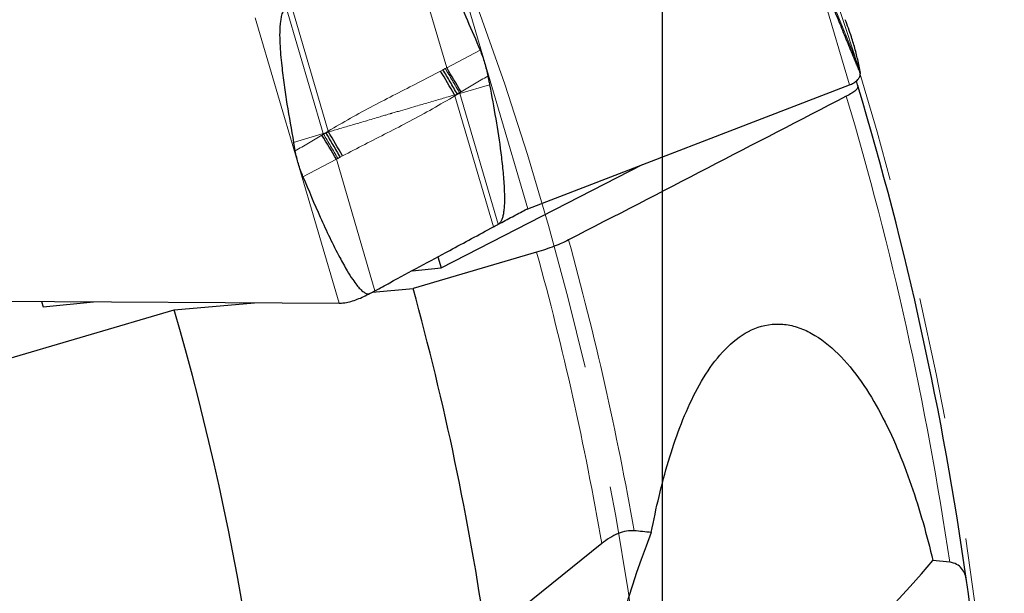
# Model space of a CAD drawing. Units: millimetres. Extents: x 23 to 413, y 5 to 289.
# Drawn here: x 344 to 364, y 193 to 205 of the extents above; entities that cross this region are included whole.
import ezdxf

# ---------------------------------------------------------------- set-up
doc = ezdxf.new("R2010")
doc.units = ezdxf.units.MM
doc.linetypes.add('CENTERX2', pattern=[20.32, 12.7, -2.54, 2.54, -2.54])
doc.layers.add('DÜNNE_LINIE', color=7, linetype='Continuous')
doc.styles.add('SLDTEXTSTYLE1', font='TXT', dxfattribs={"width": 0.75})
doc.dimstyles.new('SLDDIMSTYLE1', dxfattribs={"dimtxt": 3, "dimasz": 3, "dimexe": 0, "dimexo": 0.0625, "dimgap": 0.75, "dimtad": 1, "dimdec": 3, "dimrnd": 1e-09, "dimzin": 12, "dimdsep": 46, "dimtxsty": 'SLDTEXTSTYLE1', "dimsah": 1, "dimcen": 0.09, "dimadec": 0, "dimazin": 3, "dimtfac": 1, "dimtofl": 0, "dimtmove": 0, "dimatfit": 3, "dimfxl": 1, "dimfrac": 2, "dimtolj": 1, "dimtzin": 12, "dimarcsym": 0})

# ---------------------------------------------------------------- blocks, each defined once
blk = doc.blocks.new('*D5')
at = {"layer": 'DÜNNE_LINIE', "color": 7}
for p, q in [((231.912, 184.439), (231.912, 262.8)), ((356.912, 184.439), (356.912, 262.8)), ((231.912, 261.8), (356.912, 261.8))]:
    blk.add_line(p, q, dxfattribs=at)
for points in [[(231.912, 261.8), (234.912, 261.05), (234.912, 262.55)], [(356.912, 261.8), (353.912, 262.55), (353.912, 261.05)]]:
    blk.add_solid(points, dxfattribs=at)
at = {"layer": 'DÜNNE_LINIE', "color": 7, "char_height": 3, "attachment_point": 1, "style": 'SLDTEXTSTYLE1'}
for s, insert in [('%%c', (288.827, 265.667)), ('125', (293.349, 265.667))]:
    blk.add_mtext(s, dxfattribs=dict(at, insert=insert))

msp = doc.modelspace()

# ---------------------------------------------------------------- linework, layer by layer
at = {"color": 8, "linetype": 'Continuous', "lineweight": 0}
for p, q in [((360.7942, 203.4667), (359.0535, 209.3949)), ((352.3661, 206.8237), (354.1068, 200.8955)), ((351.6514, 206.4568), (352.4238, 203.8263)), ((361.0094, 203.785), (359.9562, 206.3882)), ((349.0904, 205.0768), (349.8594, 202.4579)), ((349.1899, 205.1288), (349.9606, 202.5045)), ((348.4463, 204.8603), (350.187, 198.9321)), ((352.4238, 203.8263), (353.1181, 204.1912)), ((352.3926, 203.8092), (352.4238, 203.8263)), ((352.2964, 203.7569), (352.3467, 203.7845)), ((353.3146, 203.4707), (352.6958, 203.2907)), ((352.6455, 203.2762), (352.5946, 203.2444)), ((352.5946, 203.2444), (353.395, 200.5185)), ((352.7233, 203.3241), (352.6921, 203.3037)), ((352.6921, 203.3037), (352.6958, 203.2907)), ((352.6958, 203.2907), (353.4941, 200.572)), ((349.242, 202.2731), (349.8594, 202.4579)), ((349.8317, 202.4251), (349.8629, 202.4454)), ((349.8594, 202.4579), (349.8629, 202.4454)), ((349.9096, 202.4729), (349.9606, 202.5045)), ((350.2589, 201.9916), (350.2085, 201.9641)), ((350.1314, 201.9225), (349.4371, 201.5575)), ((350.1626, 201.9396), (350.1314, 201.9225)), ((350.1314, 201.9225), (350.9335, 199.1906))]:
    msp.add_line(p, q, dxfattribs=at)
at = {"color": 7, "linetype": 'Continuous', "lineweight": 30}
for p, q in [((352.3467, 203.7845), (352.3926, 203.8092)), ((354.1068, 200.8955), (360.7942, 203.4667)), ((352.5862, 203.259), (352.6455, 203.2762)), ((352.6921, 203.3037), (352.6455, 203.2762)), ((352.6958, 203.2907), (352.6455, 203.2762)), ((349.8594, 202.4579), (349.9096, 202.4729)), ((349.8629, 202.4454), (349.9096, 202.4729)), ((349.9096, 202.4729), (349.9688, 202.4905)), ((349.9606, 202.5045), (349.9688, 202.4905)), ((350.2085, 201.9641), (350.1626, 201.9396)), ((352.3083, 199.6651), (356.4958, 201.8141)), ((354.2925, 199.9916), (351.7247, 199.2377)), ((352.2404, 199.8962), (352.3083, 199.6651)), ((351.7028, 199.6061), (352.3083, 199.6651)), ((350.8806, 199.1619), (351.7247, 199.2377)), ((342.7318, 198.9756), (350.187, 198.9321)), ((344.0036, 198.9682), (344.0354, 198.8596)), ((344.0354, 198.8596), (345.0857, 198.9619)), ((346.7572, 198.792), (348.4326, 198.9423)), ((336.5687, 195.8004), (346.7572, 198.792)), ((355.6451, 193.9351), (353.2422, 192.0034)), ((362.8773, 193.5467), (362.5269, 193.5826))]:
    msp.add_line(p, q, dxfattribs=at)
at = {"color": 7, "linetype": 'Continuous', "lineweight": 30, "flags": 128}
msp.add_lwpolyline([(352.5946, 203.2444), (352.5935, 203.2462), (352.5925, 203.2481), (352.5914, 203.2499), (352.5904, 203.2517), (352.5893, 203.2535), (352.5883, 203.2554), (352.5872, 203.2572), (352.5862, 203.259)], dxfattribs=at)
at = {"color": 7, "linetype": 'Continuous', "lineweight": 30}
for centre, radius, start, end in [((296.8573, 170.3425), 64.8752, 30.556323, 31.0728), ((294.0817, 169.5432), 67.5242, 29.954588, 30.443457), ((360.3309, 204.4332), 1.0763, 300.60536, 301.15575), ((294.4123, 183.4391), 69.5, 16.730683, 16.820893), ((294.4123, 183.4391), 69.5, 8.049037, 16.730683), ((301.0201, 172.9796), 57.0054, 30.51233, 31.10045), ((298.6152, 172.2966), 59.5723, 29.898875, 30.453876), ((294.4123, 183.4391), 59.45, 8.282766, 15.411244), ((349.9312, 201.4691), 2.5556, 278.20386, 278.51114), ((294.4123, 183.4391), 54.55, 0.49442, 16.34656), ((294.4123, 183.4391), 69.5, 0.59307, 8.049037)]:
    msp.add_arc(centre, radius, start, end, dxfattribs=at)
at = {"color": 8, "linetype": 'Continuous', "lineweight": 0}
for radius, start, end in [(69.2071, 8.398033, 16.618443), (62.833, 9.863374, 15.514448), (62.1259, 9.726595, 15.452269)]:
    msp.add_arc((294.4123, 183.4391), radius, start, end, dxfattribs=at)
at = {"color": 7, "linetype": 'Continuous', "lineweight": 30}
msp.add_ellipse((363.6313, 200.3738), major_axis=(7.3972, 11.1613), ratio=0.2393089, start_param=2.3094962, end_param=4.224997, dxfattribs=at)
for points, knots in [([(351.75, 206.5117), (351.7592, 206.5157), (351.7775, 206.5237), (351.8134, 206.5234), (351.855, 206.5095), (351.8992, 206.4819), (351.9613, 206.4283), (352.0351, 206.3478), (352.1149, 206.238), (352.2363, 206.0495), (352.3919, 205.7782), (352.6118, 205.3386), (352.8569, 204.8105), (353.031, 204.3976), (353.1181, 204.1912)], [0, 0, 0, 0, 0.0103162, 0.020615, 0.0366903, 0.056401, 0.0762019, 0.1250085, 0.1740464, 0.2230878, 0.3679809, 0.5129599, 0.7564642, 1, 1, 1, 1]), ([(361.0186, 203.7406), (361.0192, 203.7376), (361.0202, 203.7314), (361.0165, 203.7349), (361.0074, 203.7518), (360.9931, 203.7825), (360.9714, 203.8313), (360.9431, 203.8972), (360.8965, 204.0078), (360.8133, 204.2084), (360.6919, 204.5052), (360.5116, 204.9478), (360.2953, 205.4794), (360.1262, 205.8926), (360.0417, 206.0992)], [0, 0, 0, 0, 0.0103161, 0.0206167, 0.0366921, 0.0561724, 0.0761993, 0.112562, 0.1489793, 0.2230503, 0.3677628, 0.5129308, 0.7563541, 1, 1, 1, 1]), ([(349.0904, 205.0768), (349.0778, 205.0678), (349.0461, 205.0452), (349.0114, 204.9795), (348.9843, 204.8929), (348.9627, 204.7488), (348.9497, 204.5607), (348.954, 204.329), (348.9716, 204.098), (349.0009, 203.8106), (349.0425, 203.4671), (349.1219, 202.9351), (349.194, 202.538), (349.242, 202.2731)], [0, 0, 0, 0, 0.0155708, 0.0390985, 0.0746049, 0.1102871, 0.1911272, 0.272175, 0.3534515, 0.4346027, 0.57583, 0.7170686, 1, 1, 1, 1]), ([(361.0094, 203.785), (361.0001, 203.8315), (360.9722, 203.9707), (360.9163, 204.1984), (360.8287, 204.5002), (360.7511, 204.7045), (360.706, 204.8231)], [0, 0, 0, 0, 0.12872715, 0.3861916, 0.64375491, 1, 1, 1, 1]), ([(353.1181, 204.1912), (353.135, 204.1485), (353.1688, 204.0631), (353.2271, 203.884), (353.2588, 203.7435), (353.28, 203.6493)], [0, 0, 0, 0, 0.24717254, 0.49552816, 1, 1, 1, 1]), ([(352.6455, 203.2762), (352.5953, 203.3623), (352.4948, 203.5345), (352.396, 203.7012), (352.3467, 203.7845)], [0, 0, 0, 0, 0.5000007, 1, 1, 1, 1]), ([(353.28, 203.6493), (353.2858, 203.6196), (353.2974, 203.56), (353.3089, 203.5004), (353.3146, 203.4707)], [0, 0, 0, 0, 0.50000226, 1, 1, 1, 1]), ([(360.8878, 203.5121), (360.9115, 203.5287), (360.9595, 203.5622), (361.0023, 203.6202), (361.025, 203.6812), (361.0208, 203.7207), (361.0186, 203.7406)], [0, 0, 0, 0, 0.2458835, 0.498706, 0.7464514, 1, 1, 1, 1]), ([(361.0186, 203.7406), (361.0175, 203.7456), (361.0143, 203.7604), (361.0114, 203.7752), (361.0094, 203.785)], [0, 0, 0, 0, 0.3387324, 1, 1, 1, 1]), ([(353.3146, 203.4707), (353.3585, 203.2356), (353.4463, 202.7656), (353.536, 202.1719), (353.5933, 201.692), (353.6197, 201.3574), (353.6267, 201.0828), (353.6175, 200.9028), (353.6019, 200.788), (353.5845, 200.7107), (353.5595, 200.6441), (353.5293, 200.5959), (353.5036, 200.5784), (353.4941, 200.572)], [0, 0, 0, 0, 0.2429533, 0.4858727, 0.6098371, 0.733769, 0.8265321, 0.8886385, 0.9163564, 0.9440374, 0.9687349, 0.9884611, 1, 1, 1, 1]), ([(360.9703, 203.4463), (360.9776, 203.4218), (360.9602, 203.3906), (360.8777, 203.3173), (360.8136, 203.2761), (360.7287, 203.2321)], [0, 0, 0, 0, 0.5, 0.5, 1, 1, 1, 1]), ([(360.7942, 203.4667), (360.8094, 203.4729), (360.8398, 203.4853), (360.8659, 203.4996), (360.8789, 203.5068)], [0, 0, 0, 0, 0.4983966, 1, 1, 1, 1]), ([(349.9096, 202.4729), (349.959, 202.3894), (350.0579, 202.2226), (350.1583, 202.0503), (350.2085, 201.9641)], [0, 0, 0, 0, 0.4999995, 1, 1, 1, 1]), ([(349.275, 202.1002), (349.2694, 202.129), (349.2583, 202.1866), (349.2475, 202.2443), (349.242, 202.2731)], [0, 0, 0, 0, 0.4999958, 1, 1, 1, 1]), ([(349.4371, 201.5575), (349.4198, 201.6016), (349.3851, 201.69), (349.3262, 201.8711), (349.2955, 202.0083), (349.275, 202.1002)], [0, 0, 0, 0, 0.2471689, 0.4955256, 1, 1, 1, 1]), ([(349.4371, 201.5575), (349.5546, 201.2775), (349.7323, 200.8539), (349.9896, 200.2951), (350.1756, 199.9223), (350.3364, 199.6317), (350.4559, 199.4408), (350.5462, 199.3155), (350.6235, 199.2255), (350.6871, 199.167), (350.7443, 199.1348), (350.7833, 199.1248), (350.8138, 199.1275), (350.8287, 199.1343), (350.8345, 199.137)], [0, 0, 0, 0, 0.3176948, 0.4807816, 0.64384, 0.7536174, 0.8281842, 0.8793464, 0.9149525, 0.9521259, 0.9688581, 0.9829403, 0.9933686, 1, 1, 1, 1]), ([(353.4941, 200.572), (353.5433, 200.5983), (353.6432, 200.6519), (353.7887, 200.7301), (353.9282, 200.8012), (354.0318, 200.8603), (354.0884, 200.8869), (354.1068, 200.8955)], [0, 0, 0, 0, 0.2194478, 0.4453267, 0.6648582, 0.8911351, 1, 1, 1, 1]), ([(353.395, 200.5185), (353.4062, 200.5246), (353.4392, 200.5424), (353.4723, 200.5602), (353.4941, 200.572)], [0, 0, 0, 0, 0.3390098, 1, 1, 1, 1]), ([(350.9335, 199.1906), (351.0369, 199.2464), (351.3469, 199.4139), (351.8643, 199.6934), (352.5814, 200.0803), (353.092, 200.3553), (353.395, 200.5185)], [0, 0, 0, 0, 0.1262146, 0.3786523, 0.6311867, 1, 1, 1, 1]), ([(354.9559, 200.2458), (354.8716, 200.2022), (354.7702, 200.1576), (354.543, 200.0705), (354.4182, 200.0286), (354.2925, 199.9916)], [0, 0, 0, 0, 0.5, 0.5, 1, 1, 1, 1]), ([(350.3095, 198.9417), (350.3503, 198.9495), (350.4332, 198.9655), (350.5648, 199.0106), (350.6996, 199.0679), (350.7892, 199.1138), (350.8345, 199.137)], [0, 0, 0, 0, 0.2458825, 0.4987039, 0.7464502, 1, 1, 1, 1]), ([(350.8345, 199.137), (350.8457, 199.1431), (350.8787, 199.1609), (350.9117, 199.1788), (350.9335, 199.1906)], [0, 0, 0, 0, 0.3387233, 1, 1, 1, 1]), ([(350.187, 198.9321), (350.2045, 198.9323), (350.2397, 198.9329), (350.2771, 198.9374), (350.2959, 198.9397)], [0, 0, 0, 0, 0.49842901, 1, 1, 1, 1]), ([(356.6757, 194.1674), (356.774, 194.6746), (356.8898, 195.1693), (357.1747, 196.1237), (357.3449, 196.5864), (357.6588, 197.2135), (357.7745, 197.4134), (358.0291, 197.7767), (358.1674, 197.9399), (358.474, 198.2171), (358.6455, 198.3319), (359.01, 198.4782), (359.2083, 198.5108), (359.5066, 198.486), (359.6065, 198.4659), (359.8071, 198.4022), (359.9075, 198.3584), (360.1989, 198.1986), (360.3864, 198.051), (360.9028, 197.538), (361.1966, 197.0987), (361.5687, 196.4005), (361.6822, 196.1594), (361.8925, 195.6642), (361.9896, 195.409), (362.2563, 194.6371), (362.4027, 194.1131), (362.5269, 193.5826)], [0, 0, 0, 0, 0.125, 0.125, 0.25, 0.25, 0.3125, 0.3125, 0.375, 0.375, 0.4375, 0.4375, 0.5, 0.5, 0.53125, 0.53125, 0.5625, 0.5625, 0.625, 0.625, 0.75, 0.75, 0.8125, 0.8125, 0.875, 0.875, 1, 1, 1, 1]), ([(356.3166, 194.2024), (356.2181, 194.2119), (356.1027, 194.1906), (355.869, 194.0945), (355.751, 194.0202), (355.6451, 193.9351)], [0, 0, 0, 0, 0.5, 0.5, 1, 1, 1, 1]), ([(363.2276, 193.1705), (363.214, 193.267), (363.1822, 193.3526), (363.0681, 193.4883), (362.9859, 193.5356), (362.8773, 193.5467)], [0, 0, 0, 0, 0.5, 0.5, 1, 1, 1, 1])]:
    msp.add_open_spline(points, degree=3, knots=knots, dxfattribs=at)
at = {"color": 8, "linetype": 'Continuous', "lineweight": 0}
for points, knots in [([(349.9606, 202.5045), (350.1149, 202.5966), (350.422, 202.7799), (350.8935, 203.0319), (351.3642, 203.2754), (351.8337, 203.5126), (352.1426, 203.6757), (352.2964, 203.7569)], [0, 0, 0, 0, 0.2035087, 0.4049695, 0.6048256, 0.8032579, 1, 1, 1, 1]), ([(352.6921, 203.3037), (352.6418, 203.3893), (352.5411, 203.5605), (352.4421, 203.7263), (352.3926, 203.8092)], [0, 0, 0, 0, 0.5000049, 1, 1, 1, 1]), ([(353.28, 203.6493), (353.1865, 203.598), (352.9981, 203.4945), (352.8154, 203.3812), (352.7233, 203.3241)], [0, 0, 0, 0, 0.4957692, 1, 1, 1, 1]), ([(352.5862, 203.259), (352.4973, 203.2331), (352.3164, 203.1804), (352.0485, 203.1028), (351.8114, 203.0334), (351.6034, 202.9725), (351.4674, 202.9326), (351.3746, 202.9054), (351.3296, 202.8922), (351.2966, 202.8825), (351.2761, 202.8765), (351.2668, 202.8737), (351.2544, 202.87), (351.2253, 202.8614), (351.1726, 202.8458), (351.0894, 202.8212), (350.9806, 202.7893), (350.8461, 202.7498), (350.7038, 202.7081), (350.5734, 202.6696), (350.4104, 202.6216), (350.2124, 202.5633), (350.0477, 202.5141), (349.9688, 202.4905)], [0, 0, 0, 0, 0.1017702, 0.2073003, 0.3066619, 0.3735015, 0.4456351, 0.4625623, 0.4797593, 0.4972273, 0.5003935, 0.5032402, 0.50797, 0.5145844, 0.5366269, 0.5684171, 0.6099769, 0.6613473, 0.7225929, 0.7730336, 0.8108852, 0.9094583, 1, 1, 1, 1]), ([(352.5946, 203.2444), (352.4403, 203.1519), (352.1334, 202.9678), (351.6622, 202.7152), (351.1914, 202.4717), (350.7218, 202.235), (350.4127, 202.0725), (350.2589, 201.9916)], [0, 0, 0, 0, 0.2035086, 0.4049681, 0.6048259, 0.8032573, 1, 1, 1, 1]), ([(349.275, 202.1002), (349.3683, 202.1516), (349.5567, 202.2553), (349.7395, 202.3682), (349.8317, 202.4251)], [0, 0, 0, 0, 0.4957701, 1, 1, 1, 1]), ([(349.8629, 202.4454), (349.9125, 202.3625), (350.0116, 202.1966), (350.1122, 202.0253), (350.1626, 201.9396)], [0, 0, 0, 0, 0.5000031, 1, 1, 1, 1])]:
    msp.add_open_spline(points, degree=3, knots=knots, dxfattribs=at)
at = {"color": 7, "linetype": 'Continuous', "lineweight": 30}
for points in [[(360.7287, 203.2321), (358.8064, 202.2369), (356.8823, 201.2414), (354.9559, 200.2458)], [(356.6757, 194.1674), (356.556, 194.1791), (356.4363, 194.1907), (356.3166, 194.2024)]]:
    msp.add_open_spline(points, degree=3, dxfattribs=at)
at = {"layer": 'DÜNNE_LINIE', "color": 7, "linetype": 'CENTERX2', "lineweight": 0}
for radius in [69.6, 62.5]:
    msp.add_circle((294.4123, 183.4391), radius, dxfattribs=at)

# ---------------------------------------------------------------- dimensions: what is measured, and where the dimension line sits
at = {"layer": 'DÜNNE_LINIE', "color": 7}
dim = msp.add_linear_dim(base=(356.9123, 264.1801), p1=(231.9123, 183.4391), p2=(356.9123, 183.4391), text='%%c<>', dimstyle='SLDDIMSTYLE1', dxfattribs=at)
dim.commit()
dim.dimension.update_dxf_attribs({"geometry": '*D5', "text_midpoint": (294.4123, 264.1801), "dimtype": 160})

doc.saveas('drawing.dxf')
